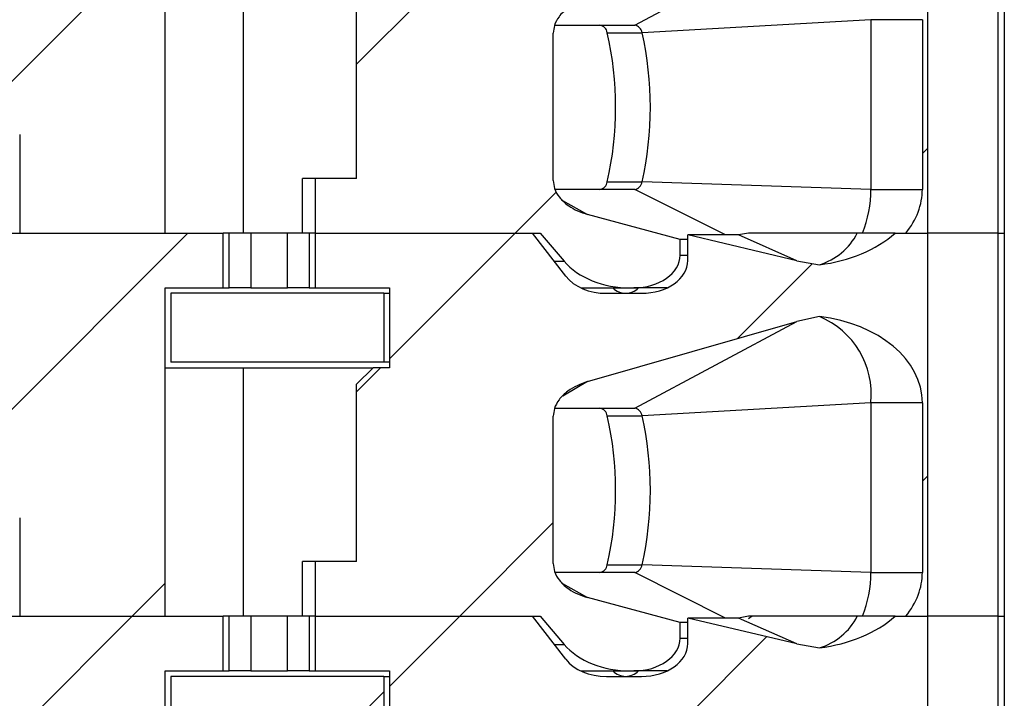
# Paper-space layout 'Sheet1(3)' of a CAD drawing. Units: inches. Extents: x 0.1 to 16.9, y 0.1 to 10.9.
# Drawn here: x 11.6 to 12.1, y 7 to 7.4 of the extents above; entities that cross this region are included whole.
import ezdxf

# ---------------------------------------------------------------- set-up
doc = ezdxf.new("R2010")
doc.units = ezdxf.units.IN
doc.header["$MEASUREMENT"] = 0
pattern_1 = [(45, (0, 0), (-0.08838834764831843, 0.08838834764831845), [])]

psp = doc.layouts.new('Sheet1(3)')

# ---------------------------------------------------------------- hatches: boundary and pattern name
at = {"linetype": 'Continuous', "lineweight": 18}
h = psp.add_hatch(dxfattribs=at)
h.set_pattern_fill('ANSI31', style=0)
h.set_pattern_definition(pattern_1)
edge = h.paths.add_edge_path(flags=0)
edge.add_line((11.60835117357794, 7.332763424927231), (11.60835117357791, 7.27961381862816))
edge.add_line((11.60835117357791, 7.27961381862816), (11.6868944731829, 7.279613818628162))
edge.add_line((11.6868944731829, 7.279613818628162), (11.6868944731829, 7.45677917295887))
edge.add_line((11.6868944731829, 7.45677917295887), (11.71813687225382, 7.456779172958871))
edge.add_line((11.71813687225382, 7.456779172958871), (11.71813687225382, 7.48630673201399))
edge.add_line((11.71813687225382, 7.48630673201399), (11.58029370300831, 7.486306732013989))
edge.add_line((11.58029370300831, 7.486306732013989), (11.58029370300831, 7.375936077458858))
edge.add_arc((11.56110707908975, 7.332763424927229), 0.04724409448818898, 1.3073986337985843e-12, 66.03886490151359, ccw=False)
h = psp.add_hatch(dxfattribs=at)
h.set_pattern_fill('ANSI31', style=0)
h.set_pattern_definition(pattern_1)
edge = h.paths.add_edge_path(flags=0)
edge.add_line((11.76785679852139, 7.309141377683104), (11.76785679852139, 7.279613818628162))
edge.add_line((11.76785679852139, 7.279613818628162), (11.88933079453058, 7.279613818628163))
edge.add_line((11.88933079453058, 7.279613818628163), (11.90222146751479, 7.264422014826167))
edge.add_ellipse((11.93802889247094, 7.279613818628164), major_axis=(0.04175827447952021, 5.080638627695006e-16), ratio=0.707106781186553, start_angle=210.9637565320797, end_angle=270.0000000000001)
edge.add_line((11.93802889247094, 7.250086259573044), (11.93980123676304, 7.250086259573044))
edge.add_ellipse((11.93980123676304, 7.267802795006116), major_axis=(-0.02505496468771251, -1.299180749146646e-16), ratio=0.707106781186542, start_angle=89.9999999999998, end_angle=179.9999999999996)
edge.add_line((11.96485620145075, 7.267802795006116), (11.96485620145075, 7.276239240450441))
edge.add_line((11.96485620145075, 7.276239240450441), (11.91486028211613, 7.289706841819254))
edge.add_spline(control_points=[(11.91486028211613, 7.289706841819265), (11.91303535620064, 7.290198429434506), (11.9112408483241, 7.290829243230666), (11.90951790131359, 7.291606074344539), (11.907848066529, 7.292358958564304), (11.90623263270821, 7.293254973465737), (11.90472889729206, 7.294300900162228), (11.90358865906472, 7.295093995536271), (11.90250499426483, 7.295979004695277), (11.9015164720725, 7.296954692843544), (11.90086926697015, 7.297593495242468), (11.90026004915546, 7.298274056333516), (11.89970344272741, 7.298993175401282), (11.898603546741, 7.300414208534449), (11.89769203911688, 7.302019182985373), (11.89711003694163, 7.303719294691843), (11.896633301588, 7.305111906936335), (11.89637072672222, 7.306600872449767), (11.89637072672222, 7.308072825390897)], knot_values=[0, 0, 0, 0, 9.601083052438493e-05, 9.601083052438493e-05, 9.601083052438493e-05, 0.0001891175013496032, 0.0001891175013496032, 0.0001891175013496032, 0.000259639105735658, 0.000259639105735658, 0.000259639105735658, 0.0003057280147763226, 0.0003057280147763226, 0.0003057280147763226, 0.0003977200080901049, 0.0003977200080901049, 0.0003977200080901049, 0.0004729411110812048, 0.0004729411110812048, 0.0004729411110812048, 0.0004729411110812048], weights=[1, 1, 1, 1, 1, 1, 1, 1, 1, 1, 1, 1, 1, 1, 1, 1, 1, 1, 1], degree=3, periodic=0)
edge.add_line((11.89637072672222, 7.308072825390914), (11.89637072672222, 7.387515859665036))
edge.add_spline(control_points=[(11.89637072672222, 7.387515859665036), (11.89637072672222, 7.388896119173321), (11.89660043533835, 7.390290322047059), (11.89701905741976, 7.39160556797964), (11.89756041373003, 7.39330642590562), (11.89842762924869, 7.394920587954453), (11.89948430315841, 7.396359137427895), (11.90080628131501, 7.398158870499352), (11.90245348867494, 7.399738788146252), (11.90424316569672, 7.401074348527793), (11.90739191907911, 7.403424130202137), (11.91108306189186, 7.405112053317917), (11.91486028211613, 7.406193131093834)], knot_values=[0, 0, 0, 0, 7.011718302091133e-05, 7.011718302091133e-05, 7.011718302091133e-05, 0.0001610764690915311, 0.0001610764690915311, 0.0001610764690915311, 0.0002748976888398822, 0.0002748976888398822, 0.0002748976888398822, 0.0004769103482996105, 0.0004769103482996105, 0.0004769103482996105, 0.0004769103482996105], weights=[1, 1, 1, 1, 1, 1, 1, 1, 1, 1, 1, 1, 1], degree=3, periodic=0)
edge.add_line((11.91486028211613, 7.406193131093833), (12.02792112789768, 7.438552263059544))
edge.add_spline(control_points=[(12.02792112789768, 7.438552263059545), (12.03190068086419, 7.439691250466882), (12.03594579142182, 7.440619471618303), (12.04002109551406, 7.441344751345835)], knot_values=[0, 0, 0, 0, 0.0002102784627452986, 0.0002102784627452986, 0.0002102784627452986, 0.0002102784627452986], weights=[1, 1, 1, 1], degree=3, periodic=0)
edge.add_ellipse((12.02880343129217, 7.394771298943083), major_axis=(-0.06681323916723289, -8.091933006075413e-16), ratio=0.707106781186547, start_angle=179.9999999999979, end_angle=260.33449937826896, ccw=False)
edge.add_line((12.09561667045941, 7.394771298943083), (12.09561667045941, 7.303235865872217))
edge.add_ellipse((12.02880343129217, 7.303235865872217), major_axis=(0.06681323916723289, 8.129021804312038e-16), ratio=0.707106781186547, start_angle=330.000000000057, end_angle=360, ccw=False)
edge.add_line((12.08666539372016, 7.279613818628165), (12.09848267978539, 7.279613818628165))
edge.add_line((12.09848267978539, 7.279613818628165), (12.09848267978539, 7.486306732013992))
edge.add_line((12.09848267978539, 7.486306732013992), (12.08095949940046, 7.486306732013992))
edge.add_ellipse((12.02880343129217, 7.515834291069068), major_axis=(0.06681323916723289, 8.129021804312038e-16), ratio=0.707106781186547, start_angle=279.66550062173025, end_angle=321.3178125465738, ccw=False)
edge.add_spline(control_points=[(12.04002109551406, 7.469260838666315), (12.03595564746682, 7.469779028184215), (12.03191015882882, 7.470501962691514), (12.02792112789768, 7.471442186298773)], knot_values=[0, 0, 0, 0, 0.0002081956561689416, 0.0002081956561689416, 0.0002081956561689416, 0.0002081956561689416], weights=[1, 1, 1, 1], degree=3, periodic=0)
edge.add_line((12.02792112789768, 7.471442186298773), (11.9690320288987, 7.485322480045486))
edge.add_line((11.9690320288987, 7.485322480045486), (11.9690320288987, 7.471542952486431))
edge.add_ellipse((11.94397706421099, 7.471542952486431), major_axis=(0.02505496468771251, 1.299180749146646e-16), ratio=0.707106781186542, start_angle=269.9999999999998, end_angle=360, ccw=False)
edge.add_line((11.94397706421099, 7.45382641705336), (11.92508338809673, 7.45382641705336))
edge.add_ellipse((11.92508338809673, 7.471542952486431), major_axis=(0.02505496468771212, 3.048383176617003e-16), ratio=0.707106781186553, start_angle=208.6104596659605, end_angle=269.99999999999545, ccw=False)
edge.add_line((11.90308774551786, 7.463059351746028), (11.88515496708262, 7.48630673201399))
edge.add_line((11.88515496708262, 7.48630673201399), (11.76785679852139, 7.486306732013989))
edge.add_line((11.76785679852139, 7.486306732013989), (11.76785679852139, 7.45677917295887))
edge.add_line((11.76785679852139, 7.45677917295887), (11.80795745882042, 7.45677917295887))
edge.add_line((11.80795745882042, 7.45677917295887), (11.80795745882042, 7.413668936738234))
edge.add_line((11.80795745882042, 7.413668936738234), (11.79909919110389, 7.413668936738234))
edge.add_line((11.79909919110389, 7.413668936738234), (11.79024092338735, 7.404810669021697))
edge.add_line((11.79024092338735, 7.404810669021697), (11.79024092338735, 7.309141377683104))
edge.add_line((11.79024092338735, 7.309141377683104), (11.76785679852139, 7.309141377683104))
h = psp.add_hatch(dxfattribs=at)
h.set_pattern_fill('ANSI31', style=0)
h.set_pattern_definition(pattern_1)
edge = h.paths.add_edge_path(flags=0)
edge.add_line((11.60835117357795, 7.126070511541402), (11.60835117357792, 7.072920905242333))
edge.add_line((11.60835117357792, 7.072920905242333), (11.6868944731829, 7.072920905242333))
edge.add_line((11.6868944731829, 7.072920905242333), (11.6868944731829, 7.250086259573043))
edge.add_line((11.6868944731829, 7.250086259573043), (11.71813687225382, 7.250086259573043))
edge.add_line((11.71813687225382, 7.250086259573043), (11.71813687225382, 7.279613818628163))
edge.add_line((11.71813687225382, 7.279613818628163), (11.58029370300832, 7.279613818628162))
edge.add_line((11.58029370300832, 7.279613818628162), (11.58029370300832, 7.169243164073031))
edge.add_arc((11.56110707908976, 7.126070511541402), 0.04724409448818898, -7.958078640513122e-13, 66.03886490151513, ccw=False)
h = psp.add_hatch(dxfattribs=at)
h.set_pattern_fill('ANSI31', style=0)
h.set_pattern_definition(pattern_1)
edge = h.paths.add_edge_path(flags=0)
edge.add_line((11.76785679852139, 7.102448464297277), (11.76785679852139, 7.072920905242334))
edge.add_line((11.76785679852139, 7.072920905242334), (11.88933079453058, 7.072920905242336))
edge.add_line((11.88933079453058, 7.072920905242336), (11.90222146751479, 7.057729101440341))
edge.add_ellipse((11.93802889247094, 7.072920905242336), major_axis=(0.04175827447952021, 5.080638627695006e-16), ratio=0.707106781186553, start_angle=210.9637565320766, end_angle=269.9999999999976)
edge.add_line((11.93802889247094, 7.043393346187218), (11.93980123676304, 7.043393346187218))
edge.add_ellipse((11.93980123676304, 7.061109881620289), major_axis=(-0.02505496468771251, -1.299180749146646e-16), ratio=0.707106781186542, start_angle=89.9999999999998, end_angle=180.0000000000036)
edge.add_line((11.96485620145075, 7.06110988162029), (11.96485620145075, 7.069546327064614))
edge.add_line((11.96485620145075, 7.069546327064614), (11.91486028211613, 7.083013928433427))
edge.add_spline(control_points=[(11.91486028211614, 7.083013928433438), (11.91303535620065, 7.083505516048679), (11.9112408483241, 7.084136329844838), (11.9095179013136, 7.084913160958709), (11.90784806652901, 7.085666045178474), (11.90623263270822, 7.086562060079905), (11.90472889729207, 7.087607986776394), (11.90358865906473, 7.088401082150436), (11.90250499426484, 7.089286091309443), (11.90151647207251, 7.09026177945771), (11.90086926697016, 7.090900581856634), (11.90026004915547, 7.091581142947681), (11.89970344272742, 7.092300262015449), (11.898603546741, 7.093721295148615), (11.89769203911689, 7.095326269599539), (11.89711003694163, 7.097026381306012), (11.89663330158801, 7.098418993550508), (11.89637072672223, 7.099907959063946), (11.89637072672223, 7.101379912005082)], knot_values=[0, 0, 0, 0, 9.60108305242596e-05, 9.60108305242596e-05, 9.60108305242596e-05, 0.0001891175013493748, 0.0001891175013493748, 0.0001891175013493748, 0.0002596391057354819, 0.0002596391057354819, 0.0002596391057354819, 0.000305728014776174, 0.000305728014776174, 0.000305728014776174, 0.0003977200080900137, 0.0003977200080900137, 0.0003977200080900137, 0.0004729411110814004, 0.0004729411110814004, 0.0004729411110814004, 0.0004729411110814004], weights=[1, 1, 1, 1, 1, 1, 1, 1, 1, 1, 1, 1, 1, 1, 1, 1, 1, 1, 1], degree=3, periodic=0)
edge.add_line((11.89637072672222, 7.101379912005087), (11.89637072672222, 7.180822946279209))
edge.add_spline(control_points=[(11.89637072672222, 7.180822946279209), (11.89637072672222, 7.182203205787494), (11.89660043533835, 7.183597408661233), (11.89701905741976, 7.184912654593814), (11.89756041373003, 7.186613512519793), (11.89842762924869, 7.188227674568625), (11.89948430315841, 7.189666224042068), (11.90080628131501, 7.191465957113525), (11.90245348867494, 7.193045874760425), (11.90424316569672, 7.194381435141967), (11.90739191907911, 7.19673121681631), (11.91108306189186, 7.19841913993209), (11.91486028211613, 7.199500217708007)], knot_values=[0, 0, 0, 0, 7.011718302091475e-05, 7.011718302091475e-05, 7.011718302091475e-05, 0.0001610764690915252, 0.0001610764690915252, 0.0001610764690915252, 0.0002748976888398806, 0.0002748976888398806, 0.0002748976888398806, 0.0004769103482996011, 0.0004769103482996011, 0.0004769103482996011, 0.0004769103482996011], weights=[1, 1, 1, 1, 1, 1, 1, 1, 1, 1, 1, 1, 1], degree=3, periodic=0)
edge.add_line((11.91486028211613, 7.199500217708004), (12.02792112789768, 7.231859349673716))
edge.add_spline(control_points=[(12.02792112789768, 7.231859349673717), (12.0319006808642, 7.232998337081055), (12.03594579142182, 7.233926558232477), (12.04002109551406, 7.234651837960008)], knot_values=[0, 0, 0, 0, 0.0002102784627453272, 0.0002102784627453272, 0.0002102784627453272, 0.0002102784627453272], weights=[1, 1, 1, 1], degree=3, periodic=0)
edge.add_ellipse((12.02880343129217, 7.188078385557256), major_axis=(-0.06681323916723289, -8.091933006075413e-16), ratio=0.707106781186547, start_angle=180.0000000000001, end_angle=260.33449937826555, ccw=False)
edge.add_line((12.09561667045941, 7.188078385557257), (12.09561667045941, 7.096542952486391))
edge.add_ellipse((12.02880343129218, 7.096542952486391), major_axis=(0.06681323916723289, 8.129021804312038e-16), ratio=0.707106781186547, start_angle=-29.999999999943213, end_angle=0, ccw=False)
edge.add_line((12.08666539372016, 7.072920905242338), (12.09848267978539, 7.072920905242338))
edge.add_line((12.09848267978539, 7.072920905242338), (12.09848267978539, 7.279613818628165))
edge.add_line((12.09848267978539, 7.279613818628165), (12.08095949940046, 7.279613818628165))
edge.add_ellipse((12.02880343129217, 7.309141377683241), major_axis=(0.06681323916723289, 8.129021804312038e-16), ratio=0.707106781186547, start_angle=279.6655006217319, end_angle=321.31781254657466, ccw=False)
edge.add_spline(control_points=[(12.04002109551406, 7.262567925280488), (12.03595564746682, 7.263086114798389), (12.03191015882882, 7.263809049305689), (12.02792112789768, 7.264749272912946)], knot_values=[0, 0, 0, 0, 0.000208195656168986, 0.000208195656168986, 0.000208195656168986, 0.000208195656168986], weights=[1, 1, 1, 1], degree=3, periodic=0)
edge.add_line((12.02792112789768, 7.264749272912946), (11.9690320288987, 7.278629566659659))
edge.add_line((11.9690320288987, 7.278629566659659), (11.9690320288987, 7.264850039100605))
edge.add_ellipse((11.94397706421099, 7.264850039100605), major_axis=(0.02505496468771251, 1.299180749146646e-16), ratio=0.707106781186542, start_angle=269.9999999999998, end_angle=360, ccw=False)
edge.add_line((11.94397706421099, 7.247133503667533), (11.92508338809673, 7.247133503667533))
edge.add_ellipse((11.92508338809673, 7.264850039100605), major_axis=(0.02505496468771212, 3.048383176617003e-16), ratio=0.707106781186553, start_angle=208.6104596659675, end_angle=269.9999999999995, ccw=False)
edge.add_line((11.90308774551786, 7.2563664383602), (11.88515496708262, 7.279613818628163))
edge.add_line((11.88515496708262, 7.279613818628163), (11.76785679852139, 7.279613818628162))
edge.add_line((11.76785679852139, 7.279613818628162), (11.76785679852139, 7.250086259573044))
edge.add_line((11.76785679852139, 7.250086259573044), (11.80795745882042, 7.250086259573044))
edge.add_line((11.80795745882042, 7.250086259573044), (11.80795745882042, 7.206976023352405))
edge.add_line((11.80795745882042, 7.206976023352405), (11.79909919110389, 7.206976023352405))
edge.add_line((11.79909919110389, 7.206976023352405), (11.79024092338735, 7.198117755635871))
edge.add_line((11.79024092338735, 7.198117755635871), (11.79024092338735, 7.102448464297278))
edge.add_line((11.79024092338735, 7.102448464297278), (11.76785679852139, 7.102448464297277))
h = psp.add_hatch(dxfattribs=at)
h.set_pattern_fill('ANSI31', style=0)
h.set_pattern_definition(pattern_1)
h.paths.add_polyline_path([(11.80500470287108, 7.247133503667532), (11.68984723544814, 7.247133503667531), (11.68984723553306, 7.209928779257906), (11.80500470313516, 7.209928779257908)], flags=0)
h = psp.add_hatch(dxfattribs=at)
h.set_pattern_fill('ANSI31', style=0)
h.set_pattern_definition(pattern_1)
edge = h.paths.add_edge_path(flags=0)
edge.add_line((11.60835117357795, 6.919377598155577), (11.60835117357792, 6.866227991856507))
edge.add_line((11.60835117357792, 6.866227991856507), (11.6868944731829, 6.866227991856507))
edge.add_line((11.6868944731829, 6.866227991856507), (11.6868944731829, 7.043393346187217))
edge.add_line((11.6868944731829, 7.043393346187217), (11.71813687225382, 7.043393346187217))
edge.add_line((11.71813687225382, 7.043393346187217), (11.71813687225382, 7.072920905242334))
edge.add_line((11.71813687225382, 7.072920905242334), (11.58029370300832, 7.072920905242333))
edge.add_line((11.58029370300832, 7.072920905242333), (11.58029370300832, 6.962550250687205))
edge.add_arc((11.56110707908976, 6.919377598155577), 0.04724409448818898, -7.958078640513122e-13, 66.03886490151712, ccw=False)
h = psp.add_hatch(dxfattribs=at)
h.set_pattern_fill('ANSI31', style=0)
h.set_pattern_definition(pattern_1)
edge = h.paths.add_edge_path(flags=0)
edge.add_line((11.7678567985214, 6.89575555091145), (11.7678567985214, 6.866227991856507))
edge.add_line((11.7678567985214, 6.866227991856507), (11.88933079453058, 6.86622799185651))
edge.add_line((11.88933079453058, 6.86622799185651), (11.9022214675148, 6.851036188054515))
edge.add_ellipse((11.93802889247095, 6.866227991856507), major_axis=(0.04175827447952021, 5.080638627695006e-16), ratio=0.707106781186553, start_angle=210.9637565320722, end_angle=269.9999999999952)
edge.add_line((11.93802889247094, 6.836700432801389), (11.93980123676304, 6.836700432801389))
edge.add_ellipse((11.93980123676304, 6.854416968234459), major_axis=(-0.02505496468771251, -1.299180749146646e-16), ratio=0.707106781186542, start_angle=89.9999999999998, end_angle=180.0000000000122)
edge.add_line((11.96485620145076, 6.854416968234463), (11.96485620145076, 6.862853413678788))
edge.add_line((11.96485620145076, 6.862853413678788), (11.91486028211613, 6.8763210150476))
edge.add_spline(control_points=[(11.91486028211614, 6.876321015047612), (11.91303535620065, 6.876812602662853), (11.91124084832411, 6.877443416459011), (11.9095179013136, 6.878220247572883), (11.90784806652901, 6.878973131792648), (11.90623263270822, 6.879869146694078), (11.90472889729207, 6.880915073390567), (11.90358865906473, 6.881708168764611), (11.90250499426484, 6.882593177923617), (11.90151647207251, 6.883568866071884), (11.90086926697016, 6.884207668470808), (11.90026004915547, 6.884888229561855), (11.89970344272742, 6.885607348629622), (11.89860354674101, 6.887028381762788), (11.89769203911689, 6.888633356213712), (11.89711003694163, 6.890333467920184), (11.89663330158801, 6.891726080164682), (11.89637072672223, 6.89321504567812), (11.89637072672223, 6.894686998619256)], knot_values=[0, 0, 0, 0, 9.601083052426404e-05, 9.601083052426404e-05, 9.601083052426404e-05, 0.0001891175013493834, 0.0001891175013493834, 0.0001891175013493834, 0.0002596391057354873, 0.0002596391057354873, 0.0002596391057354873, 0.0003057280147761635, 0.0003057280147761635, 0.0003057280147761635, 0.0003977200080900019, 0.0003977200080900019, 0.0003977200080900019, 0.0004729411110814324, 0.0004729411110814324, 0.0004729411110814324, 0.0004729411110814324], weights=[1, 1, 1, 1, 1, 1, 1, 1, 1, 1, 1, 1, 1, 1, 1, 1, 1, 1, 1], degree=3, periodic=0)
edge.add_line((11.89637072672223, 6.894686998619261), (11.89637072672223, 6.974130032893383))
edge.add_spline(control_points=[(11.89637072672223, 6.974130032893383), (11.89637072672223, 6.975510292401668), (11.89660043533835, 6.976904495275407), (11.89701905741976, 6.978219741207987), (11.89756041373003, 6.979920599133966), (11.89842762924869, 6.981534761182798), (11.89948430315841, 6.982973310656241), (11.90080628131501, 6.984773043727698), (11.90245348867495, 6.986352961374598), (11.90424316569672, 6.987688521756139), (11.90739191907911, 6.990038303430483), (11.91108306189187, 6.991726226546263), (11.91486028211614, 6.992807304322179)], knot_values=[0, 0, 0, 0, 7.011718302089365e-05, 7.011718302089365e-05, 7.011718302089365e-05, 0.0001610764690915089, 0.0001610764690915089, 0.0001610764690915089, 0.0002748976888398377, 0.0002748976888398377, 0.0002748976888398377, 0.000476910348299577, 0.000476910348299577, 0.000476910348299577, 0.000476910348299577], weights=[1, 1, 1, 1, 1, 1, 1, 1, 1, 1, 1, 1, 1], degree=3, periodic=0)
edge.add_line((11.91486028211613, 6.992807304322179), (12.02792112789768, 7.02516643628789))
edge.add_spline(control_points=[(12.02792112789768, 7.02516643628789), (12.0319006808642, 7.026305423695228), (12.03594579142182, 7.027233644846651), (12.04002109551406, 7.027958924574182)], knot_values=[0, 0, 0, 0, 0.0002102784627453524, 0.0002102784627453524, 0.0002102784627453524, 0.0002102784627453524], weights=[1, 1, 1, 1], degree=3, periodic=0)
edge.add_ellipse((12.02880343129218, 6.98138547217143), major_axis=(-0.06681323916723289, -8.091933006075413e-16), ratio=0.707106781186547, start_angle=179.9999999999979, end_angle=260.33449937826555, ccw=False)
edge.add_line((12.09561667045941, 6.98138547217143), (12.09561667045941, 6.889850039100565))
edge.add_ellipse((12.02880343129218, 6.889850039100565), major_axis=(0.06681323916723289, 8.129021804312038e-16), ratio=0.707106781186547, start_angle=330.00000000005605, end_angle=360, ccw=False)
edge.add_line((12.08666539372016, 6.866227991856511), (12.09848267978539, 6.866227991856511))
edge.add_line((12.09848267978539, 6.866227991856511), (12.09848267978539, 7.072920905242338))
edge.add_line((12.09848267978539, 7.072920905242338), (12.08095949940046, 7.072920905242338))
edge.add_ellipse((12.02880343129218, 7.102448464297415), major_axis=(0.06681323916723289, 8.129021804312038e-16), ratio=0.707106781186547, start_angle=279.6655006217319, end_angle=321.3178125465738, ccw=False)
edge.add_spline(control_points=[(12.04002109551406, 7.055875011894662), (12.03595564746682, 7.056393201412562), (12.03191015882882, 7.057116135919863), (12.02792112789768, 7.05805635952712)], knot_values=[0, 0, 0, 0, 0.0002081956561690099, 0.0002081956561690099, 0.0002081956561690099, 0.0002081956561690099], weights=[1, 1, 1, 1], degree=3, periodic=0)
edge.add_line((12.02792112789768, 7.05805635952712), (11.96903202889871, 7.071936653273832))
edge.add_line((11.96903202889871, 7.071936653273832), (11.9690320288987, 7.058157125714778))
edge.add_ellipse((11.94397706421099, 7.058157125714778), major_axis=(0.02505496468771251, 1.299180749146646e-16), ratio=0.707106781186542, start_angle=269.9999999999998, end_angle=360, ccw=False)
edge.add_line((11.94397706421099, 7.040440590281707), (11.92508338809673, 7.040440590281706))
edge.add_ellipse((11.92508338809673, 7.058157125714778), major_axis=(0.02505496468771212, 3.048383176617003e-16), ratio=0.707106781186553, start_angle=208.610459665965, end_angle=269.99999999999545, ccw=False)
edge.add_line((11.90308774551786, 7.049673524974374), (11.88515496708263, 7.072920905242336))
edge.add_line((11.88515496708263, 7.072920905242336), (11.76785679852139, 7.072920905242334))
edge.add_line((11.76785679852139, 7.072920905242334), (11.76785679852139, 7.043393346187217))
edge.add_line((11.76785679852139, 7.043393346187217), (11.80795745882043, 7.043393346187217))
edge.add_line((11.80795745882043, 7.043393346187217), (11.80795745882043, 7.000283109966579))
edge.add_line((11.80795745882043, 7.000283109966579), (11.79909919110389, 7.000283109966579))
edge.add_line((11.79909919110389, 7.000283109966579), (11.79024092338735, 6.991424842250043))
edge.add_line((11.79024092338735, 6.991424842250043), (11.79024092338735, 6.89575555091145))
edge.add_line((11.79024092338735, 6.89575555091145), (11.7678567985214, 6.89575555091145))
h = psp.add_hatch(dxfattribs=at)
h.set_pattern_fill('ANSI31', style=0)
h.set_pattern_definition(pattern_1)
h.paths.add_polyline_path([(11.80500470287108, 7.040440590281706), (11.68984723544815, 7.040440590281706), (11.68984723553307, 7.003235865872079), (11.80500470313516, 7.00323586587208)], flags=0)

# ---------------------------------------------------------------- linework, layer by layer
at = {"color": 7, "linetype": 'Continuous', "lineweight": 25}
for p, q in [((12.09848269648107, 7.2796138068623), (12.09848269648107, 7.486306699128371)), ((12.13638781859786, 7.486306699128371), (12.13638781859786, 7.2796138068623)), ((12.13984727863388, 7.486306699128371), (12.13984727863388, 7.2796138068623)), ((11.68689445618354, 7.2796138068623), (11.68689445618354, 7.456779190232673)), ((11.94032553352611, 7.39181856066341), (12.02792115161405, 7.438552290791371)), ((11.72890753584486, 7.413668928246098), (11.72890753584486, 7.2796138068623)), ((11.79024090231658, 7.309141425756727), (11.79024090231658, 7.404810620578025)), ((12.06781890071185, 7.394771256553614), (11.94429626765585, 7.387740907768803)), ((12.09561667958954, 7.394771256553614), (12.06781890071185, 7.394771256553614)), ((12.06781890071185, 7.394771256553614), (12.06781890071185, 7.303235813978858)), ((12.09561667958954, 7.394771256553614), (12.09561667958954, 7.303235813978858)), ((11.89712947253069, 7.39181856066341), (11.94032553352611, 7.39181856066341)), ((11.89637070129608, 7.30807278810172), (11.89637070129608, 7.387515850368686)), ((11.92550507473331, 7.387740907768803), (11.94429626765585, 7.387740907768803)), ((11.60835118352213, 7.332763432873285), (11.60835118352213, 7.2796138068623)), ((11.76105356449119, 7.2796138068623), (11.76105356449119, 7.309141425756727)), ((11.76785682089939, 7.309141425756727), (11.76105356449119, 7.309141425756727)), ((11.76785682089939, 7.309141425756727), (11.76785682089939, 7.2796138068623)), ((11.79024090231658, 7.309141425756727), (11.76785682089939, 7.309141425756727)), ((11.94032553352611, 7.303235813978858), (11.89737531969064, 7.303235813978858)), ((11.92550507473331, 7.307313466873464), (11.94429626765585, 7.307313466873464)), ((12.06781890071185, 7.303235813978858), (11.94429626765585, 7.307313466873464)), ((12.06781890071185, 7.303235813978858), (12.09561667958954, 7.303235813978858)), ((11.96485624014529, 7.276239265845286), (11.91486027770292, 7.289706850266601)), ((11.5802936976446, 7.2796138068623), (11.71813684526879, 7.2796138068623)), ((11.60835118352213, 7.2796138068623), (11.68689445618354, 7.2796138068623)), ((11.71813684526879, 7.250086297966602), (11.71813684526879, 7.2796138068623)), ((11.72138428275412, 7.2796138068623), (11.71813684526879, 7.2796138068623)), ((11.72138428275412, 7.250086297966602), (11.72138428275412, 7.2796138068623)), ((11.73315035183149, 7.2796138068623), (11.72138428275412, 7.2796138068623)), ((11.73315035183149, 7.2796138068623), (11.73315035183149, 7.250086297966602)), ((11.7528433143367, 7.2796138068623), (11.73315035183149, 7.2796138068623)), ((11.7528433143367, 7.250086297966602), (11.7528433143367, 7.2796138068623)), ((11.76460938341407, 7.2796138068623), (11.7528433143367, 7.2796138068623)), ((11.76785682089939, 7.2796138068623), (11.76460938341407, 7.2796138068623)), ((11.76460938341407, 7.2796138068623), (11.76460938341407, 7.250086297966602)), ((11.76785682089939, 7.2796138068623), (11.88933078262182, 7.2796138068623)), ((11.76785682089939, 7.2796138068623), (11.76785682089939, 7.250086297966602)), ((11.76785682089939, 7.2796138068623), (11.88515495586133, 7.2796138068623)), ((11.90308777369989, 7.256366455417687), (11.88515495586133, 7.2796138068623)), ((11.88933078262182, 7.2796138068623), (11.90222142370804, 7.264421992359438)), ((11.96903201190642, 7.276239265845286), (11.96485624014529, 7.276239265845286)), ((11.96485624014529, 7.267802803304021), (11.96485624014529, 7.276239265845286)), ((11.96903201190642, 7.264849997415086), (11.96903201190642, 7.278629538232655)), ((12.02792115161405, 7.264749238579062), (11.96903201190642, 7.278629538232655)), ((11.99632951656332, 7.278629538232655), (11.96903201190642, 7.278629538232655)), ((12.00175839384846, 7.2796138068623), (11.99632951656332, 7.278629538232655)), ((12.02792115161405, 7.264749238579062), (11.99632951656332, 7.278629538232655)), ((12.080959458911, 7.2796138068623), (12.06049034537195, 7.2796138068623)), ((12.080959458911, 7.2796138068623), (12.09848269648107, 7.2796138068623)), ((12.08666542299522, 7.2796138068623), (12.09848269648107, 7.2796138068623)), ((12.13638781859786, 7.2796138068623), (12.09848269648107, 7.2796138068623)), ((12.09848269648107, 7.072920914596229), (12.09848269648107, 7.2796138068623)), ((12.13638781859786, 7.2796138068623), (12.13984727863388, 7.2796138068623)), ((12.13638781859786, 7.2796138068623), (12.13638781859786, 7.072920914596229)), ((12.13984727863388, 7.2796138068623), (12.13984727863388, 7.072920914596229)), ((12.02792115161405, 7.264749238579062), (12.04002112183417, 7.262567963777334)), ((11.68689445618354, 7.250086297966602), (11.71813684526879, 7.250086297966602)), ((11.68689445618354, 7.072920914596229), (11.68689445618354, 7.250086297966602)), ((11.71813684526879, 7.250086297966602), (11.72138428275412, 7.250086297966602)), ((11.73315035183149, 7.250086297966602), (11.72138428275412, 7.250086297966602)), ((11.73315035183149, 7.250086297966602), (11.7528433143367, 7.250086297966602)), ((11.76460938341407, 7.250086297966602), (11.7528433143367, 7.250086297966602)), ((11.76460938341407, 7.250086297966602), (11.76785682089939, 7.250086297966602)), ((11.76785682089939, 7.250086297966602), (11.80795746265336, 7.250086297966602)), ((11.80795746265336, 7.250086297966602), (11.80795746265336, 7.206976035980028)), ((11.91123372959711, 7.250086297966602), (11.93802887005736, 7.250086297966602)), ((11.93802887005736, 7.250086297966602), (11.93980127958234, 7.250086297966602)), ((11.95782677135032, 7.250086297966602), (11.93980127958234, 7.250086297966602)), ((11.68984726207247, 7.247133492077668), (11.68984726207247, 7.209928731870233)), ((11.80500471176379, 7.247133492077668), (11.68984726207247, 7.247133492077668)), ((11.80500471176379, 7.247133492077668), (11.80500471176379, 7.209928731870233)), ((11.80500471176379, 7.247133492077668), (11.80795746265336, 7.247133492077668)), ((11.92508333960523, 7.247133492077668), (11.94397705134346, 7.247133492077668)), ((12.04002112183417, 7.234651826266937), (12.02792115161405, 7.2318593985253)), ((11.91486027770292, 7.199500192341612), (12.02792115161405, 7.2318593985253)), ((11.94032553352611, 7.185125668397339), (12.02792115161405, 7.2318593985253)), ((11.80500471176379, 7.209928731870233), (11.68984726207247, 7.209928731870233)), ((11.80795746265336, 7.209928731870233), (11.80500471176379, 7.209928731870233)), ((11.68689445618354, 7.206976035980028), (11.72890753584486, 7.206976035980028)), ((11.72890753584486, 7.206976035980028), (11.72890753584486, 7.072920914596229)), ((11.72890753584486, 7.206976035980028), (11.79909920998465, 7.206976035980028)), ((11.79024090231658, 7.198117728311954), (11.79909920998465, 7.206976035980028)), ((11.80795746265336, 7.206976035980028), (11.79909920998465, 7.206976035980028)), ((11.79024090231658, 7.102448423491927), (11.79024090231658, 7.198117728311954)), ((12.06781890071185, 7.188078364287544), (11.94429626765585, 7.181048015502733)), ((12.09561667958954, 7.188078364287544), (12.06781890071185, 7.188078364287544)), ((12.06781890071185, 7.188078364287544), (12.06781890071185, 7.096542921712787)), ((12.09561667958954, 7.188078364287544), (12.09561667958954, 7.096542921712787)), ((11.89637070129608, 7.10137989583565), (11.89637070129608, 7.180822958102615)), ((11.89712947253069, 7.185125668397339), (11.94032553352611, 7.185125668397339)), ((11.92550507473331, 7.181048015502733), (11.94429626765585, 7.181048015502733)), ((11.60835118352213, 7.126070540607214), (11.60835118352213, 7.072920914596229)), ((11.76105356449119, 7.072920914596229), (11.76105356449119, 7.102448423491927)), ((11.76785682089939, 7.102448423491927), (11.76105356449119, 7.102448423491927)), ((11.76785682089939, 7.102448423491927), (11.76785682089939, 7.072920914596229)), ((11.79024090231658, 7.102448423491927), (11.76785682089939, 7.102448423491927)), ((11.94032553352611, 7.096542921712787), (11.89737531969064, 7.096542921712787)), ((11.92550507473331, 7.100620574607393), (11.94429626765585, 7.100620574607393)), ((12.06781890071185, 7.096542921712787), (11.94429626765585, 7.100620574607393)), ((12.06781890071185, 7.096542921712787), (12.09561667958954, 7.096542921712787)), ((11.96485624014529, 7.069546373579215), (11.91486027770292, 7.083013958000531)), ((11.5802936976446, 7.072920914596229), (11.71813684526879, 7.072920914596229)), ((11.60835118352213, 7.072920914596229), (11.68689445618354, 7.072920914596229)), ((11.72138428275412, 7.072920914596229), (11.71813684526879, 7.072920914596229)), ((11.71813684526879, 7.043393295701803), (11.71813684526879, 7.072920914596229)), ((11.72138428275412, 7.043393295701803), (11.72138428275412, 7.072920914596229)), ((11.73315035183149, 7.072920914596229), (11.72138428275412, 7.072920914596229)), ((11.73315035183149, 7.072920914596229), (11.73315035183149, 7.043393295701803)), ((11.7528433143367, 7.072920914596229), (11.73315035183149, 7.072920914596229)), ((11.7528433143367, 7.043393295701803), (11.7528433143367, 7.072920914596229)), ((11.76460938341407, 7.072920914596229), (11.7528433143367, 7.072920914596229)), ((11.76785682089939, 7.072920914596229), (11.76460938341407, 7.072920914596229)), ((11.76460938341407, 7.072920914596229), (11.76460938341407, 7.043393295701803)), ((11.76785682089939, 7.072920914596229), (11.88933078262182, 7.072920914596229)), ((11.76785682089939, 7.072920914596229), (11.76785682089939, 7.043393295701803)), ((11.76785682089939, 7.072920914596229), (11.88515495586133, 7.072920914596229)), ((11.90308777369989, 7.049673563151617), (11.88515495586133, 7.072920914596229)), ((11.88933078262182, 7.072920914596229), (11.90222142370804, 7.057729100093367)), ((11.96903201190642, 7.069546373579215), (11.96485624014529, 7.069546373579215)), ((11.96485624014529, 7.06110991103795), (11.96485624014529, 7.069546373579215)), ((11.99632951656332, 7.071936645966584), (11.96903201190642, 7.071936645966584)), ((12.02792115161405, 7.05805634631299), (11.96903201190642, 7.071936645966584)), ((11.96903201190642, 7.058157105149016), (11.96903201190642, 7.071936645966584)), ((12.00175839384846, 7.072920914596229), (11.99632951656332, 7.071936645966584)), ((12.02792115161405, 7.05805634631299), (11.99632951656332, 7.071936645966584)), ((12.00365631192355, 7.072920914596229), (12.00169514457913, 7.071579260095136)), ((12.080959458911, 7.072920914596229), (12.06049034537195, 7.072920914596229)), ((12.080959458911, 7.072920914596229), (12.09848269648107, 7.072920914596229)), ((12.08666542299522, 7.072920914596229), (12.09848269648107, 7.072920914596229)), ((12.13638781859786, 7.072920914596229), (12.09848269648107, 7.072920914596229)), ((12.09848269648107, 6.866227912331429), (12.09848269648107, 7.072920914596229)), ((12.13638781859786, 7.072920914596229), (12.13984727863388, 7.072920914596229)), ((12.13638781859786, 7.072920914596229), (12.13638781859786, 6.866227912331429)), ((12.13984727863388, 7.072920914596229), (12.13984727863388, 6.866227912331429)), ((12.02792115161405, 7.05805634631299), (12.04002112183417, 7.055874961512534)), ((11.68689445618354, 6.866227912331429), (11.68689445618354, 7.043393295701803)), ((11.68689445618354, 7.043393295701803), (11.71813684526879, 7.043393295701803)), ((11.71813684526879, 7.043393295701803), (11.72138428275412, 7.043393295701803)), ((11.73315035183149, 7.043393295701803), (11.72138428275412, 7.043393295701803)), ((11.73315035183149, 7.043393295701803), (11.7528433143367, 7.043393295701803)), ((11.76460938341407, 7.043393295701803), (11.7528433143367, 7.043393295701803)), ((11.76460938341407, 7.043393295701803), (11.76785682089939, 7.043393295701803)), ((11.76785682089939, 7.043393295701803), (11.80795746265336, 7.043393295701803)), ((11.80795746265336, 7.043393295701803), (11.80795746265336, 7.000283143713957)), ((11.91123372959711, 7.043393295701803), (11.93802887005736, 7.043393295701803)), ((11.93802887005736, 7.043393295701803), (11.93980127958234, 7.043393295701803)), ((11.95782677135032, 7.043393295701803), (11.93980127958234, 7.043393295701803)), ((11.68984726207247, 7.040440599811597), (11.68984726207247, 7.003235949602892)), ((11.80500471176379, 7.040440599811597), (11.68984726207247, 7.040440599811597)), ((11.80500471176379, 7.040440599811597), (11.80500471176379, 7.003235949602892)), ((11.80500471176379, 7.040440599811597), (11.80795746265336, 7.040440599811597)), ((11.92508333960523, 7.040440599811597), (11.94397705134346, 7.040440599811597))]:
    psp.add_line(p, q, dxfattribs=at)
at = {"color": 8, "linetype": 'Continuous', "lineweight": 25}
for p, q in [((11.98932908743287, 7.278629538232655), (11.94032553352611, 7.303235813978858)), ((11.9013130542016, 7.297183353897394), (11.91486027770292, 7.289706850266601)), ((11.96485624014529, 7.267802803304021), (11.96903201190642, 7.267802803304021)), ((11.8968737254851, 7.264421992359438), (11.90222142370804, 7.264421992359438)), ((11.91486027770292, 7.199500192341612), (11.90150632196895, 7.191669712799979)), ((11.98932908743287, 7.071936645966584), (11.94032553352611, 7.096542921712787)), ((11.9013130542016, 7.090490461631322), (11.91486027770292, 7.083013958000531)), ((11.96485624014529, 7.06110991103795), (11.96903201190642, 7.06110991103795)), ((11.8968737254851, 7.057729100093367), (11.90222142370804, 7.057729100093367))]:
    psp.add_line(p, q, dxfattribs=at)
at = {"color": 7, "linetype": 'Continuous', "lineweight": 25}
for centre, radius, start, end in [((11.92090884143798, 7.387237326630799), 0.004623738148698235, 6.252608036078271, 82.22519040232308), ((11.93970027607864, 7.387237562010919), 0.004623472237370388, 6.250034712099451, 82.22776372635512), ((11.74891490442746, 7.347527187321134), 0.1811111028095568, 347.1711809434817, 12.82881905651881), ((11.76770609735006, 7.347527187321134), 0.1811111028094961, 347.1711809434774, 12.82881905652317), ((11.92090875034809, 7.30781713671292), 0.004623838358051175, 277.7757792610916, 353.7464223004694), ((11.93970018501555, 7.307816901306704), 0.004623572413729398, 277.7732057633487, 353.7489957982215), ((12.00493510326678, 7.302915319148796), 0.0628846141599742, 338.2508330248207, 0.2920122968176963), ((12.03055692734372, 7.294745876553742), 0.0335408563993085, 286.3897083093048, 333.1822942700753), ((12.02260243248986, 7.192672923963379), 0.04544930117268091, 354.1979452158841, 67.46452504719154), ((11.92090875034808, 7.180544345663274), 0.004623838358056285, 6.25357769955706, 82.22422073884829), ((11.74891512549515, 7.140834295055062), 0.1811108872602137, 347.1711654148743, 12.82883458512713), ((11.93970018501555, 7.180544581069491), 0.004623572413732173, 6.251004201809762, 82.22679423663475), ((11.76770631841774, 7.140834295055062), 0.1811108872601531, 347.1711654148698, 12.8288345851315), ((11.92090875034808, 7.101124244446853), 0.004623838358056381, 277.7757792611511, 353.7464223004328), ((11.93970018501555, 7.101124009040635), 0.004623572413732173, 277.773205763366, 353.7489957981911), ((12.00493547419534, 7.096222356603415), 0.06288424359445116, 338.2507672695431, 0.2920780520931086), ((12.03055630432029, 7.088053524783717), 0.03354165626155868, 286.3904157715395, 333.1819504360727)]:
    psp.add_arc(centre, radius, start, end, dxfattribs=at)
at = {"color": 8, "linetype": 'Continuous', "lineweight": 25}
for centre, radius, start, end in [((11.93570963916167, 7.2573500158613), 0.01021994784473329, 225.2950932443658, 268.5168121144528), ((11.93518070123444, 7.257350000885096), 0.0102199297530567, 271.482514247868, 314.7049236332306), ((11.93571010100002, 7.050658477314371), 0.01022131307328298, 225.2990250340647, 268.5144205501391), ((11.93518023941224, 7.050658462316929), 0.01022129495494083, 271.4849058189535, 314.7009918536956)]:
    psp.add_arc(centre, radius, start, end, dxfattribs=at)
at = {"color": 7, "linetype": 'Continuous', "lineweight": 25}
for centre, major_axis, ratio, start_param, end_param in [((12.02880343129216, 7.30323586587221), (0.06681323916723336, 8.881784197001252e-16), 0.7071067811865407, 5.759586531582293, 6.283185307179586), ((12.02880343129216, 7.309141377683234), (0.06681323916723336, 0), 0.7071067811865407, 4.881083790087485, 5.608053774243683), ((11.93980123676303, 7.267802795006109), (-0.02505496468771362, 0), 0.7071067811864916, 1.570796326794897, 3.141592653589793), ((11.93802889247093, 7.279613818628158), (0.04175827447952152, 0), 0.7071067811864975, 3.682012153860533, 4.712388980384699), ((11.94397706421098, 7.264850039100597), (0.02505496468771362, 0), 0.7071067811865271, 4.712388980384699, 6.283185307179586), ((11.92508338809672, 7.264850039100597), (0.02505496468771184, 0), 0.7071067811865772, 3.640939375269913, 4.712388980384628), ((12.02880343129216, 7.18807838555725), (-0.06681323916723514, -8.881784197001252e-16), 0.7071067811865352, 3.141592653589774, 4.543694170681877), ((12.02880343129216, 7.096542952486384), (0.06681323916723336, 0), 0.7071067811865407, 5.75958653158228, 6.283185307179586), ((12.02880343129216, 7.102448464297407), (0.06681323916723336, 1.77635683940025e-15), 0.707106781186554, 4.881083790087472, 5.608053774243677), ((11.93980123676303, 7.061109881620283), (-0.02505496468771362, 0), 0.7071067811864916, 1.570796326794897, 3.141592653589793), ((11.93802889247093, 7.072920905242331), (0.04175827447952152, 0), 0.7071067811865188, 3.68201215386052, 4.712388980384657), ((11.94397706421098, 7.058157125714771), (0.02505496468771362, 0), 0.7071067811865271, 4.712388980384699, 6.283185307179586), ((11.92508338809672, 7.058157125714771), (0.02505496468771007, 0), 0.7071067811866274, 3.64093937526984, 4.712388980384557)]:
    psp.add_ellipse(centre, major_axis=major_axis, ratio=ratio, start_param=start_param, end_param=end_param, dxfattribs=at)
for points, knots in [([(11.91486027770292, 7.406193084607682), (11.91113368215606, 7.404782514812894), (11.90528897051356, 7.4025702077357), (11.89953634297307, 7.396902948327434), (11.89681348427481, 7.392077797169805), (11.8965051566686, 7.388901130033888), (11.89637070129608, 7.387515850368686)], [0, 0, 0, 0, 0.4212298106899615, 0.6606477004946124, 0.8520153923181569, 0.9999999999999999, 0.9999999999999999, 0.9999999999999999, 0.9999999999999999]), ([(11.89637070129608, 7.30807278810172), (11.89652311357647, 7.306595666114334), (11.8968615918864, 7.303315262772905), (11.89907235990619, 7.299612983171737), (11.90179329726257, 7.296556333551737), (11.90501674073737, 7.29393745491451), (11.90949799644808, 7.291402384362563), (11.91305429216553, 7.290277896414674), (11.91486027770292, 7.289706850266601)], [0, 0, 0, 0, 0.1584633625944171, 0.3519165976727455, 0.4498140533258554, 0.5993380115277377, 0.796532736855737, 1, 1, 1, 1]), ([(12.06049034537195, 7.2796138068623), (12.05115825833089, 7.2796138068623), (12.03387729265575, 7.279613806862301), (12.01396068935678, 7.2796138068623), (12.00368416953643, 7.2796138068623), (12.00175839384846, 7.2796138068623)], [0, 0, 0, 0, 0.4882313749002389, 0.9040967571404408, 1, 1, 1, 1]), ([(12.06334327241469, 7.2796138068623), (12.05704239193897, 7.2796138068623), (12.04415475754258, 7.279613806862301), (12.02601363143003, 7.2796138068623), (12.01382844265752, 7.2796138068623), (12.00852210571349, 7.2796138068623)], [0, 0, 0, 0, 0.3506596980492089, 0.7172289656055362, 1, 1, 1, 1]), ([(11.91486027770292, 7.199500192341612), (11.91113368585201, 7.198089620770517), (11.90528898000618, 7.195877310907403), (11.89953630120494, 7.190210041599125), (11.89681352112331, 7.185384853533304), (11.89650516550972, 7.1822081979769), (11.89637070129608, 7.180822958102615)], [0, 0, 0, 0, 0.4212299761973516, 0.660647960072814, 0.8520192168208663, 1, 1, 1, 1]), ([(11.89637070129608, 7.10137989583565), (11.89652311409518, 7.099902774510861), (11.89686159355707, 7.096622372640937), (11.89907235323942, 7.092920082389592), (11.90179332690085, 7.08986344189594), (11.9050166662429, 7.087244419968395), (11.90949803813712, 7.084709525612027), (11.91305430041945, 7.08358501726623), (11.91486027770292, 7.083013958000531)], [0, 0, 0, 0, 0.15846327096339, 0.3519163941778887, 0.4498137932220496, 0.5993401789595068, 0.7965328545101524, 1, 1, 1, 1]), ([(12.06049034537195, 7.072920914596229), (12.05115825833089, 7.072920914596229), (12.03387729265575, 7.072920914596229), (12.01396068935678, 7.072920914596229), (12.00368416953643, 7.072920914596229), (12.00175839384846, 7.072920914596229)], [0, 0, 0, 0, 0.4882313749002389, 0.9040967571404408, 1, 1, 1, 1]), ([(12.06334327241469, 7.072920914596229), (12.05704239193897, 7.072920914596229), (12.04415475754258, 7.072920914596231), (12.02601363143003, 7.072920914596229), (12.01382844265752, 7.072920914596231), (12.00852210571349, 7.072920914596229)], [0, 0, 0, 0, 0.3506596980492089, 0.7172289656055362, 1, 1, 1, 1])]:
    psp.add_open_spline(points, degree=3, knots=knots, dxfattribs=at)

doc.saveas('drawing.dxf')
